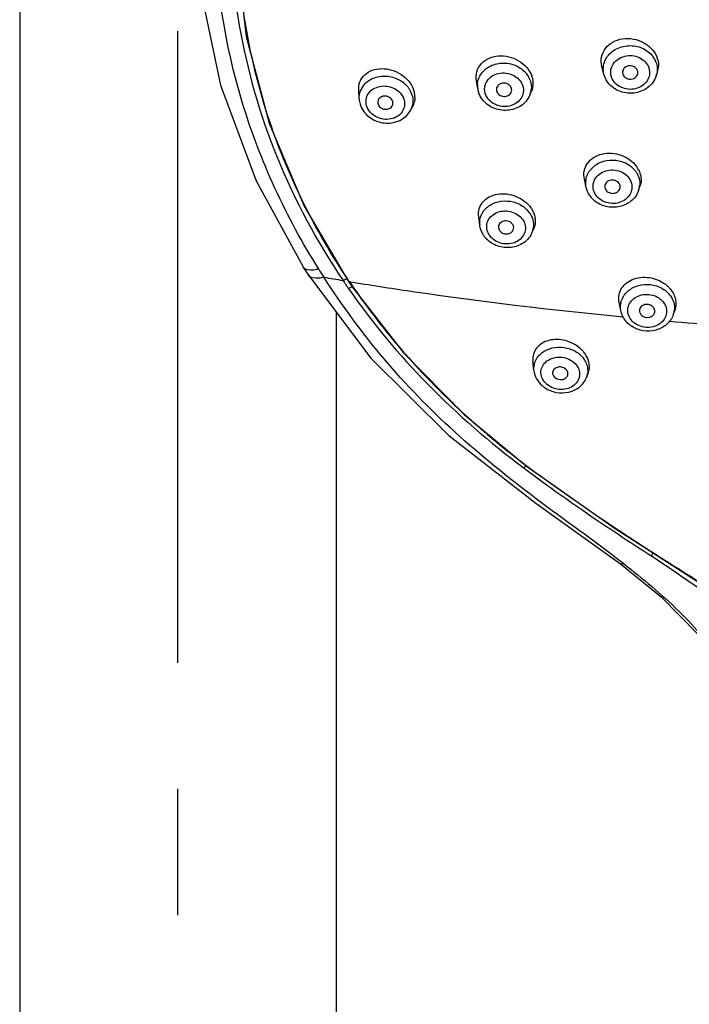
# Model space of a CAD drawing. Units: millimetres. Extents: x 0 to 594, y 0 to 841.
# Drawn here: x 480 to 502, y 541 to 573 of the extents above; entities that cross this region are included whole.
import ezdxf

# ---------------------------------------------------------------- set-up
doc = ezdxf.new("R2010")
doc.units = ezdxf.units.MM
doc.header["$LTSCALE"] = 54.820741
doc.linetypes.add('CENTER', pattern=[0.6, 0.375, -0.075, 0.075, -0.075])
doc.layers.add('02__ASM_ALL_AXES', color=7, linetype='CONTINUOUS')
doc.layers.add('DEF_LAYER_ASSEM_MEMBER', color=7, linetype='CONTINUOUS')

msp = doc.modelspace()

# ---------------------------------------------------------------- linework, layer by layer
at = {"layer": '02__ASM_ALL_AXES', "color": 7, "linetype": 'CENTER'}
msp.add_line((485.37748, 91.47016), (485.37748, 605.19934), dxfattribs=at)
at = {"layer": 'DEF_LAYER_ASSEM_MEMBER', "color": 7, "linetype": 'CONTINUOUS'}
for p, q in [((480.22748, 598.19934), (480.22748, 497.59752)), ((499.24088, 571.12054), (499.17627, 571.37154)), ((499.24951, 571.08997), (499.24088, 571.12054)), ((499.85224, 571.12952), (499.85456, 571.12081)), ((500.94539, 571.06223), (500.9871, 571.18794)), ((495.13356, 570.63808), (495.08976, 570.9059)), ((491.27681, 570.31221), (491.26023, 570.5941)), ((495.74396, 570.58837), (495.74979, 570.56258)), ((496.83089, 570.43862), (496.88315, 570.56359)), ((491.8791, 570.19423), (491.88718, 570.14884)), ((492.95259, 569.95386), (493.0188, 570.08102)), ((498.66379, 567.4334), (498.60515, 567.6963)), ((499.27582, 567.41888), (499.30475, 567.35142)), ((500.3696, 567.33108), (500.41579, 567.46197)), ((495.20034, 566.19923), (495.16548, 566.48193)), ((495.80907, 566.11761), (495.84129, 566.03209)), ((496.89841, 565.95514), (496.95689, 566.09035)), ((490.9244, 564.37262), (490.94524, 564.34191)), ((490.94524, 564.34191), (491.04524, 564.19596)), ((499.79047, 563.42839), (499.73945, 563.70087)), ((501.49951, 563.28805), (501.54994, 563.42667)), ((490.52748, 563.37581), (490.52748, 497.65269)), ((496.96449, 561.47593), (496.93126, 561.78401)), ((498.66918, 561.23033), (498.72678, 561.36903))]:
    msp.add_line(p, q, dxfattribs=at)
at = {"layer": 'DEF_LAYER_ASSEM_MEMBER', "color": 9, "linetype": 'CONTINUOUS'}
for p, q in [((490.95396, 564.36999), (490.94428, 564.38432)), ((490.95396, 564.36999), (491.0682, 564.35102)), ((490.92488, 564.14624), (490.94163, 564.12213)), ((499.76811, 563.22934), (499.86428, 563.21998)), ((496.63619, 558.30088), (496.65431, 558.28722)), ((496.72718, 558.37391), (496.71459, 558.3689)), ((499.87994, 555.18695), (499.81692, 555.23567))]:
    msp.add_line(p, q, dxfattribs=at)
at = {"layer": 'DEF_LAYER_ASSEM_MEMBER', "color": 7, "linetype": 'CONTINUOUS'}
for points in [[(486.07433, 579.2462), (485.9254, 577.23801), (486.09155, 573.97542), (486.75973, 570.7588), (487.91937, 567.6443), (489.44872, 564.84539)], [(487.35073, 578.11499), (487.26638, 575.22059), (487.59939, 572.34073), (488.34397, 569.52344), (489.48455, 566.81775), (490.9244, 564.37262)], [(489.44868, 564.84544), (489.4794, 564.79744), (489.6038, 564.60525), (489.62354, 564.5751)], [(489.62354, 564.5751), (491.65503, 561.87986), (494.18897, 559.35773), (497.03072, 557.1519), (499.77827, 555.18468)], [(491.04524, 564.19596), (492.72897, 562.03731), (494.6948, 560.03975), (496.71459, 558.3689)], [(496.71457, 558.3689), (499.57766, 556.34829), (502.40447, 554.52824), (505.19578, 552.75354)], [(499.77829, 555.18475), (501.10078, 554.10328), (502.30577, 552.87739), (503.11437, 551.80111)]]:
    msp.add_lwpolyline(points, dxfattribs=at)
for centre, radius, start, end in [((500.20816, 571.22528), 0.78382, 38.753986, 40.574283), ((499.91627, 571.2797), 0.69813, 155.441336, 156.636718), ((500.22527, 571.23851), 0.7622, 28.575283, 38.783572), ((500.25227, 571.25389), 0.73113, 25.188502, 28.529126), ((500.27461, 571.26422), 0.70652, 19.737424, 25.200784), ((500.25791, 571.38813), 0.76459, 16.831517, 19.35909), ((499.88187, 571.28892), 0.66234, 173.874169, 176.845628), ((500.34498, 571.40001), 0.67623, 341.723533, 358.519197), ((496.15776, 570.80073), 0.77726, 16.857169, 19.506966), ((492.2969, 570.35432), 0.79451, 16.886109, 19.626541), ((492.3366, 570.36579), 0.75319, 7.247435, 16.928641), ((492.39446, 570.37336), 0.69484, 358.989348, 7.229574), ((495.86773, 570.75838), 0.74396, 189.305991, 197.085483), ((492.01719, 570.35676), 0.74172, 183.443764, 197.10488), ((499.60003, 567.6103), 0.86614, 32.725008, 35.090133), ((499.62567, 567.62658), 0.83577, 26.904189, 32.735729), ((499.45481, 567.63188), 0.81876, 213.571619, 223.97674), ((496.13103, 566.25712), 0.89239, 32.550324, 34.924788), ((496.01005, 566.332), 0.82615, 213.550731, 221.899967), ((496.03204, 566.35094), 0.85517, 221.860305, 223.455218), ((500.64005, 563.48757), 0.99377, 46.83644, 48.660745), ((500.66218, 563.51072), 0.96175, 40.459971, 46.855097), ((500.628, 563.65013), 0.88062, 228.931869, 235.235475), ((500.64351, 563.67179), 0.90726, 235.210717, 236.768518), ((497.78206, 561.40943), 1.04333, 46.18168, 47.81268), ((497.8099, 561.43757), 1.00375, 39.772202, 46.215987), ((497.82241, 561.65791), 0.89821, 228.930503, 234.846033), ((497.83892, 561.68066), 0.92632, 234.821675, 236.216219)]:
    msp.add_arc(centre, radius, start, end, dxfattribs=at)
at = {"layer": 'DEF_LAYER_ASSEM_MEMBER', "color": 9, "linetype": 'CONTINUOUS'}
for centre, radius, start, end in [((496.11214, 570.65166), 0.77891, 28.071924, 38.472988), ((495.79286, 570.74595), 0.66803, 176.920354, 189.292668), ((495.80707, 570.73598), 0.68407, 151.154521, 156.35139), ((496.14494, 570.66995), 0.74137, 24.564401, 28.017485), ((496.16959, 570.68109), 0.71431, 19.708547, 24.573462), ((491.92184, 570.34914), 0.64653, 156.002119, 159.364581), ((491.94349, 570.33862), 0.67058, 143.528691, 155.933285), ((492.24966, 570.21127), 0.7836, 26.618874, 34.295599), ((492.27377, 570.22383), 0.75642, 24.496026, 26.587107), ((492.30243, 570.23636), 0.72515, 17.123704, 24.533695), ((496.21643, 570.69568), 0.66607, 337.297807, 348.871065), ((496.22774, 570.69308), 0.65447, 348.903568, 356.844307), ((499.62459, 567.4896), 0.79943, 38.835293, 42.259617), ((499.64561, 567.50657), 0.77242, 35.979046, 38.832477), ((499.30267, 567.57797), 0.65489, 171.000401, 173.603813), ((499.7403, 567.55324), 0.66734, 340.555226, 353.542576), ((499.75413, 567.55094), 0.65333, 353.606734, 356.320887), ((495.85773, 566.26664), 0.66455, 149.283736, 152.842362), ((496.16185, 566.14214), 0.8055, 35.960334, 41.8504), ((495.8371, 566.27788), 0.6416, 173.659283, 187.040883), ((496.30775, 566.21045), 0.64347, 336.623422, 351.174346), ((496.32095, 566.20767), 0.62999, 351.240363, 353.594807), ((496.32185, 566.20755), 0.62908, 353.595909, 354.365264), ((513.00517, 579.2244), 27.20058, 212.086192, 212.745271), ((506.26839, 656.35613), 93.25223, 260.0323744, 260.4203082), ((510.64628, 577.82613), 24.00066, 214.002412, 214.300632), ((490.63365, 564.73786), 0.35368, 298.435616, 308.308981), ((490.63033, 564.7424), 0.35929, 308.275679, 311.165058), ((510.66988, 577.69461), 23.79628, 214.052027, 214.223252), ((510.64448, 577.8249), 23.99848, 214.300634, 214.499493), ((510.6426, 577.8236), 23.9962, 214.499492, 214.748078), ((490.80326, 564.48356), 0.35935, 299.089035, 310.387058), ((510.67076, 577.69521), 23.79734, 214.223252, 214.394573), ((510.67148, 577.6957), 23.79821, 214.394573, 214.565906), ((510.33134, 577.46557), 23.38755, 214.574411, 217.397066), ((500.70208, 563.37865), 0.88035, 51.185635, 55.025546), ((500.45758, 563.53099), 0.68127, 149.860495, 150.65171), ((500.41414, 563.54719), 0.63469, 167.891112, 170.313857), ((500.89309, 563.50898), 0.64539, 339.982013, 350.27315), ((500.90537, 563.50637), 0.63284, 350.317662, 352.695162), ((510.59443, 577.66611), 23.71836, 217.395951, 219.735966), ((500.59641, 563.49432), 0.59857, 223.546263, 228.911022), ((514.99919, 719.15531), 156.66806, 265.01332, 266.1731763), ((510.83984, 577.87111), 24.03812, 219.737774, 222.868719), ((497.60317, 561.52537), 0.6458, 148.047676, 149.036486), ((497.8629, 561.31119), 0.90441, 50.937409, 54.52518), ((511.17248, 578.18267), 24.49388, 222.873505, 225.547836), ((498.10441, 561.46508), 0.6116, 337.429388, 350.092657), ((498.11734, 561.46215), 0.59836, 350.155967, 350.993877), ((497.7793, 561.49203), 0.6127, 223.632591, 228.913547), ((512.2499, 579.28764), 26.03718, 225.558247, 228.508988), ((513.19569, 580.34659), 27.45698, 228.494594, 229.74074), ((514.42742, 581.82664), 29.38246, 229.772937, 232.957428), ((527.12935, 598.64272), 50.4566, 232.947872, 233.536698)]:
    msp.add_arc(centre, radius, start, end, dxfattribs=at)
for points, knots in [([(489.95948, 564.77561), (488.90143, 566.46313), (487.21572, 570.09097), (486.29201, 575.99432), (487.08225, 581.91011), (488.69402, 585.56492), (489.72603, 587.26056)], [0, 0, 0, 0, 0.25271904, 0.50056964, 0.7481411, 1, 1, 1, 1]), ([(487.8038, 581.48419), (487.4135, 580.06222), (486.94239, 577.12535), (487.21712, 572.6664), (488.46507, 568.33159), (489.90161, 565.6635), (490.7508, 564.40472)], [0, 0, 0, 0, 0.24777343, 0.49509836, 0.74485325, 1, 1, 1, 1]), ([(490.94428, 564.38432), (489.82342, 566.04559), (488.03514, 569.64434), (487.35781, 573.61219), (487.31682, 575.56762)], [0, 0, 0, 0, 0.50608213, 1, 1, 1, 1]), ([(499.48497, 571.03769), (499.46419, 571.10535), (499.45223, 571.25286), (499.56194, 571.53482), (499.91648, 571.76245), (500.33314, 571.71768), (500.59135, 571.53551), (500.67496, 571.40361), (500.69975, 571.33443)], [0, 0, 0, 0, 0.11724605, 0.2357988, 0.48615331, 0.74999367, 0.87827475, 1, 1, 1, 1]), ([(495.20787, 571.06601), (495.27429, 571.18666), (495.43613, 571.34253), (495.70267, 571.45232), (496.0017, 571.50045), (496.38086, 571.43356), (496.6316, 571.25011), (496.72195, 571.13625)], [0, 0, 0, 0, 0.23605784, 0.36193012, 0.49127195, 0.75086483, 1, 1, 1, 1]), ([(495.38084, 570.48776), (495.36015, 570.5551), (495.34775, 570.7013), (495.42925, 570.90782), (495.59414, 571.06642), (495.81442, 571.15596), (496.05836, 571.16684), (496.29267, 571.09821), (496.48511, 570.95919), (496.56866, 570.82653), (496.59352, 570.75703)], [0, 0, 0, 0, 0.11615284, 0.23262754, 0.3544396, 0.48314846, 0.61644406, 0.74969947, 0.8782855, 1, 1, 1, 1]), ([(500.70703, 571.31254), (500.72781, 571.24488), (500.73978, 571.09737), (500.63006, 570.81541), (500.27553, 570.58778), (499.85887, 570.63255), (499.60065, 570.81472), (499.51705, 570.94662), (499.49226, 571.0158)], [0, 0, 0, 0, 0.11724604, 0.23579878, 0.48615326, 0.74999362, 0.87827473, 1, 1, 1, 1]), ([(491.40424, 570.73723), (491.48398, 570.84526), (491.72037, 571.02102), (492.15632, 571.08717), (492.5874, 570.96792), (492.8171, 570.77011), (492.89703, 570.6528)], [0, 0, 0, 0, 0.23597389, 0.490141, 0.75053733, 1, 1, 1, 1]), ([(491.51992, 570.08418), (491.49934, 570.1512), (491.48646, 570.29587), (491.56754, 570.49987), (491.73275, 570.65351), (491.95283, 570.7364), (492.19633, 570.73945), (492.49674, 570.64544), (492.67768, 570.45973), (492.72768, 570.31808)], [0, 0, 0, 0, 0.11663927, 0.23233374, 0.35297789, 0.48115688, 0.61510281, 0.75010187, 1, 1, 1, 1]), ([(496.6008, 570.73515), (496.62148, 570.66781), (496.63389, 570.52161), (496.55238, 570.31509), (496.3875, 570.1565), (496.16721, 570.06695), (495.92328, 570.05607), (495.68897, 570.12471), (495.49653, 570.26372), (495.41298, 570.39638), (495.38811, 570.46588)], [0, 0, 0, 0, 0.11615284, 0.23262753, 0.35443959, 0.48314844, 0.61644403, 0.74969944, 0.87828549, 1, 1, 1, 1]), ([(492.73431, 570.29799), (492.75489, 570.23097), (492.76777, 570.0863), (492.68668, 569.8823), (492.52148, 569.72866), (492.30139, 569.64577), (492.0579, 569.64272), (491.75749, 569.73673), (491.57655, 569.92244), (491.52655, 570.06409)], [0, 0, 0, 0, 0.11663927, 0.23233373, 0.35297788, 0.48115686, 0.61510279, 0.75010186, 1, 1, 1, 1]), ([(498.71939, 567.87728), (498.7744, 567.98697), (498.95179, 568.1847), (499.32273, 568.33444), (499.73114, 568.32894), (499.98489, 568.21813), (500.0915, 568.13955)], [0, 0, 0, 0, 0.23540772, 0.48657949, 0.74591645, 1, 1, 1, 1]), ([(498.97354, 567.19114), (498.93393, 567.25099), (498.87853, 567.38727), (498.89345, 567.60777), (499.00479, 567.80305), (499.25485, 567.99129), (499.67046, 568.04106), (499.96506, 567.86479), (500.05519, 567.7406)], [0, 0, 0, 0, 0.11932225, 0.23587076, 0.35532194, 0.48136192, 0.74489768, 1, 1, 1, 1]), ([(500.28948, 567.93323), (500.31047, 567.90152), (500.38298, 567.77219), (500.41318, 567.61886), (500.40612, 567.50901)], [0, 0, 0, 0, 0.25675927, 1, 1, 1, 1]), ([(500.06871, 567.72111), (500.10832, 567.66126), (500.16371, 567.52498), (500.14879, 567.30448), (500.03746, 567.1092), (499.78741, 566.92096), (499.37179, 566.87119), (499.07719, 567.04746), (498.98706, 567.17164)], [0, 0, 0, 0, 0.11932224, 0.23587073, 0.35532185, 0.48136173, 0.7448974, 1, 1, 1, 1]), ([(495.28641, 566.60608), (495.34636, 566.70702), (495.52885, 566.88458), (495.89332, 567.00792), (496.28787, 566.98593), (496.53147, 566.8733), (496.63481, 566.79578)], [0, 0, 0, 0, 0.23301683, 0.48329259, 0.74359559, 1, 1, 1, 1]), ([(495.51114, 565.88212), (495.47174, 565.94166), (495.41626, 566.07604), (495.43029, 566.29354), (495.54153, 566.4841), (495.72756, 566.61771), (495.95902, 566.6784), (496.27565, 566.6574), (496.4988, 566.52241), (496.58929, 566.3975)], [0, 0, 0, 0, 0.11918951, 0.234206, 0.35137752, 0.47549807, 0.60705205, 0.74249657, 1, 1, 1, 1]), ([(496.6028, 566.378), (496.64221, 566.31846), (496.69768, 566.18409), (496.68366, 565.96658), (496.57242, 565.77602), (496.38639, 565.64242), (496.15493, 565.58173), (495.83831, 565.60272), (495.61515, 565.73771), (495.52466, 565.86262)], [0, 0, 0, 0, 0.11918951, 0.234206, 0.35137746, 0.47549791, 0.60705178, 0.74249626, 1, 1, 1, 1]), ([(496.83263, 566.58802), (496.87605, 566.52242), (496.94216, 566.37917), (496.95535, 566.22136), (496.9479, 566.14579)], [0, 0, 0, 0, 0.50881311, 1, 1, 1, 1]), ([(489.95948, 564.77561), (489.90449, 564.76112), (489.74018, 564.72558), (489.51312, 564.745), (489.44873, 564.8454)], [0, 0, 0, 0, 0.32282993, 1, 1, 1, 1]), ([(490.12721, 564.51147), (490.07303, 564.49668), (489.91151, 564.46024), (489.68814, 564.4772), (489.62356, 564.57511)], [0, 0, 0, 0, 0.32378417, 1, 1, 1, 1]), ([(499.81692, 555.23567), (498.90407, 555.93973), (497.03194, 557.26186), (494.36923, 559.3952), (492.0284, 561.8034), (490.72016, 563.59236), (490.12721, 564.51148)], [0, 0, 0, 0, 0.2561461, 0.50918277, 0.75697112, 1, 1, 1, 1]), ([(490.94163, 564.12213), (491.70709, 563.02194), (493.45809, 560.91634), (495.53079, 559.13207), (496.63625, 558.30092)], [0, 0, 0, 0, 0.4921479, 1, 1, 1, 1]), ([(491.0682, 564.35102), (491.74158, 564.23962), (494.63152, 563.79194), (497.53699, 563.44727), (499.76811, 563.22934)], [0, 0, 0, 0, 0.23340364, 1, 1, 1, 1]), ([(499.86842, 563.87306), (499.92734, 563.97453), (500.10631, 564.15421), (500.4655, 564.28644), (500.85745, 564.27704), (501.10207, 564.17325), (501.20671, 564.10002)], [0, 0, 0, 0, 0.23428483, 0.4852484, 0.74497199, 1, 1, 1, 1]), ([(500.16256, 563.08194), (500.1139, 563.13316), (500.03575, 563.25212), (500.00309, 563.46156), (500.06507, 563.66423), (500.2095, 563.82771), (500.4126, 563.93124), (500.71835, 563.97576), (500.95815, 563.89611), (501.07724, 563.80026)], [0, 0, 0, 0, 0.12152854, 0.23745518, 0.35324252, 0.47431361, 0.60285838, 0.73702388, 1, 1, 1, 1]), ([(501.09609, 563.78446), (501.15176, 563.7359), (501.24441, 563.62008), (501.29815, 563.40664), (501.25074, 563.19305), (501.1121, 563.01679), (500.9076, 562.90251), (500.59396, 562.84867), (500.34469, 562.92854), (500.2219, 563.02736)], [0, 0, 0, 0, 0.12323287, 0.23994286, 0.3553286, 0.4754241, 0.60317598, 0.73705242, 1, 1, 1, 1]), ([(501.40994, 563.89918), (501.42436, 563.87872), (501.47675, 563.79611), (501.51214, 563.70253), (501.52614, 563.63113)], [0, 0, 0, 0, 0.25597983, 1, 1, 1, 1]), ([(497.05522, 561.86714), (497.11561, 561.96397), (497.29753, 562.13314), (497.65537, 562.24931), (498.04292, 562.22847), (498.28414, 562.12161), (498.38777, 562.04772)], [0, 0, 0, 0, 0.23088151, 0.48109002, 0.7424843, 1, 1, 1, 1]), ([(496.96451, 561.47593), (496.95402, 561.57356), (496.97304, 561.71105), (497.03219, 561.82894), (497.0494, 561.85763)], [0, 0, 0, 0, 0.74589495, 1, 1, 1, 1]), ([(497.33584, 561.06925), (497.28741, 561.12008), (497.20948, 561.23693), (497.17592, 561.44274), (497.23789, 561.6407), (497.38293, 561.7976), (497.586, 561.89383), (497.89176, 561.9298), (498.12935, 561.84685), (498.24841, 561.75017)], [0, 0, 0, 0, 0.12209251, 0.23706175, 0.35092183, 0.47029503, 0.59830296, 0.73329122, 1, 1, 1, 1]), ([(498.61224, 561.81228), (498.62329, 561.79457), (498.66355, 561.72358), (498.69146, 561.64544), (498.70345, 561.58591)], [0, 0, 0, 0, 0.25582437, 1, 1, 1, 1]), ([(498.26563, 561.73568), (498.32112, 561.68728), (498.41346, 561.57324), (498.46835, 561.36333), (498.42129, 561.15419), (498.28199, 560.98434), (498.07741, 560.87753), (497.76358, 560.83262), (497.51666, 560.91602), (497.39388, 561.01572)], [0, 0, 0, 0, 0.12409878, 0.24012084, 0.35362665, 0.47186878, 0.59887829, 0.73342743, 1, 1, 1, 1]), ([(496.65431, 558.28722), (497.31751, 557.78757), (498.68116, 556.82124), (500.07187, 555.89498), (500.77963, 555.44186)], [0, 0, 0, 0, 0.49699994, 1, 1, 1, 1]), ([(499.11841, 556.66929), (498.95076, 556.78268), (498.28502, 557.23722), (497.62813, 557.70481), (497.1426, 558.06362)], [0, 0, 0, 0, 0.25107077, 1, 1, 1, 1]), ([(507.14639, 551.62031), (506.45853, 551.99923), (505.11814, 552.83199), (503.11617, 554.10169), (501.10121, 555.36143), (499.77316, 556.22645), (499.11841, 556.66929)], [0, 0, 0, 0, 0.24839751, 0.49875762, 0.74998043, 1, 1, 1, 1]), ([(507.55095, 551.13297), (506.96304, 551.43688), (505.814, 552.10829), (503.56317, 553.55625), (501.8904, 554.67967), (500.77961, 555.44187)], [0, 0, 0, 0, 0.24726779, 0.49667656, 1, 1, 1, 1]), ([(499.87997, 555.18693), (499.86967, 555.1829), (499.8377, 555.17207), (499.79733, 555.171), (499.7784, 555.18485)], [0, 0, 0, 0, 0.32057205, 1, 1, 1, 1]), ([(499.87997, 555.18693), (500.50265, 554.70594), (501.71307, 553.70093), (502.7424, 552.49943), (503.18342, 551.85266)], [0, 0, 0, 0, 0.50127278, 1, 1, 1, 1])]:
    msp.add_open_spline(points, degree=3, knots=knots, dxfattribs=at)
at = {"layer": 'DEF_LAYER_ASSEM_MEMBER', "color": 7, "linetype": 'CONTINUOUS'}
for points, knots in [([(499.17628, 571.37154), (499.15075, 571.47089), (499.14129, 571.6825), (499.27337, 571.97361), (499.52413, 572.1844), (499.84947, 572.28948), (500.2044, 572.28085), (500.54317, 572.16081), (500.82104, 571.94449), (500.94278, 571.74548), (500.97927, 571.64158)], [0, 0, 0, 0, 0.116001, 0.23029724, 0.34921013, 0.47580308, 0.60879197, 0.74379551, 0.87546685, 1, 1, 1, 1]), ([(499.28129, 571.56986), (499.33976, 571.69782), (499.49313, 571.86869), (499.75677, 571.9989), (500.05688, 572.06723), (500.44523, 572.02169), (500.70787, 571.84682), (500.80353, 571.7351)], [0, 0, 0, 0, 0.23727448, 0.36350094, 0.49294715, 0.75193792, 1, 1, 1, 1]), ([(495.0898, 570.9059), (495.07401, 571.0026), (495.08262, 571.20454), (495.23169, 571.47106), (495.4869, 571.65348), (495.80603, 571.73305), (496.14883, 571.7044), (496.56845, 571.53765), (496.81761, 571.26585), (496.89041, 571.06027)], [0, 0, 0, 0, 0.11509318, 0.22842404, 0.34674587, 0.47340015, 0.60722466, 0.74380259, 1, 1, 1, 1]), ([(491.26026, 570.59409), (491.25479, 570.68641), (491.28234, 570.87538), (491.44734, 571.11271), (491.70448, 571.264), (492.0147, 571.31653), (492.3421, 571.26842), (492.74009, 571.08727), (492.97401, 570.82106), (493.04525, 570.62119)], [0, 0, 0, 0, 0.11313391, 0.22482388, 0.34211911, 0.46847493, 0.60274568, 0.74043758, 1, 1, 1, 1]), ([(500.33745, 571.22942), (500.32037, 571.28502), (500.22784, 571.38462), (500.03598, 571.40773), (499.86583, 571.31286), (499.83845, 571.18275), (499.85211, 571.12949)], [0, 0, 0, 0, 0.24639179, 0.51274205, 0.76710709, 1, 1, 1, 1]), ([(499.85456, 571.12081), (499.86886, 571.07424), (499.93789, 570.98796), (500.09327, 570.94325), (500.24995, 570.98267), (500.32094, 571.06697), (500.33621, 571.11293)], [0, 0, 0, 0, 0.24091307, 0.50107796, 0.76049079, 1, 1, 1, 1]), ([(496.23185, 570.66033), (496.21511, 570.71483), (496.12751, 570.81299), (495.96999, 570.83908), (495.85318, 570.80195), (495.78338, 570.74693), (495.74235, 570.67155), (495.73943, 570.61504), (495.74377, 570.58835)], [0, 0, 0, 0, 0.24561682, 0.51009713, 0.64094708, 0.76524728, 0.8835017, 1, 1, 1, 1]), ([(500.94539, 571.06223), (500.89592, 570.91309), (500.68995, 570.63803), (500.21424, 570.46145), (499.71064, 570.53314), (499.4397, 570.74839), (499.3496, 570.88114)], [0, 0, 0, 0, 0.24338329, 0.4959139, 0.75149128, 1, 1, 1, 1]), ([(495.74979, 570.56258), (495.76382, 570.5169), (495.82993, 570.43206), (495.97924, 570.38232), (496.1334, 570.4118), (496.20769, 570.48839), (496.2258, 570.5317)], [0, 0, 0, 0, 0.2422186, 0.50333027, 0.76206574, 1, 1, 1, 1]), ([(492.36704, 570.23333), (492.3507, 570.28652), (492.26813, 570.38271), (492.11774, 570.41691), (492.00256, 570.38889), (491.91011, 570.32924), (491.87597, 570.24519), (491.87897, 570.19423)], [0, 0, 0, 0, 0.24913434, 0.51616552, 0.64730434, 0.77146439, 1, 1, 1, 1]), ([(491.88718, 570.14884), (491.90091, 570.10415), (491.96382, 570.02088), (492.10622, 569.96587), (492.2568, 569.98451), (492.334, 570.05237), (492.35487, 570.09246)], [0, 0, 0, 0, 0.24391519, 0.50626598, 0.76421043, 1, 1, 1, 1]), ([(493.08919, 570.36111), (493.08873, 570.33648), (493.08163, 570.23993), (493.05211, 570.14499), (493.01878, 570.08102)], [0, 0, 0, 0, 0.25455194, 1, 1, 1, 1]), ([(496.83089, 570.43862), (496.77293, 570.3), (496.6134, 570.11395), (496.33425, 569.97944), (496.02159, 569.91679), (495.61858, 569.98449), (495.35887, 570.18862), (495.26882, 570.31443)], [0, 0, 0, 0, 0.24204916, 0.36768856, 0.49541751, 0.7507651, 1, 1, 1, 1]), ([(491.41762, 569.91637), (491.50396, 569.79315), (491.75003, 569.58996), (492.13604, 569.50558), (492.44152, 569.54772), (492.71885, 569.65893), (492.88568, 569.82536), (492.95259, 569.95386)], [0, 0, 0, 0, 0.25040182, 0.50620922, 0.63368151, 0.75887799, 1, 1, 1, 1]), ([(498.60515, 567.6963), (498.58544, 567.7847), (498.58039, 567.97045), (498.69136, 568.22783), (498.90188, 568.42343), (499.18054, 568.53746), (499.49573, 568.56136), (499.9105, 568.47561), (500.18919, 568.27843), (500.30875, 568.10821)], [0, 0, 0, 0, 0.11446169, 0.22704663, 0.34386874, 0.46851041, 0.60071075, 0.73711762, 1, 1, 1, 1]), ([(499.7375, 567.56083), (499.70735, 567.60639), (499.60748, 567.67607), (499.43304, 567.67754), (499.28793, 567.58194), (499.26495, 567.46726), (499.2758, 567.41888)], [0, 0, 0, 0, 0.25380331, 0.51995524, 0.76961779, 1, 1, 1, 1]), ([(500.42568, 567.86553), (500.4352, 567.83191), (500.46302, 567.69888), (500.44931, 567.55706), (500.41579, 567.46197)], [0, 0, 0, 0, 0.25731463, 1, 1, 1, 1]), ([(500.3696, 567.33108), (500.32156, 567.19495), (500.18186, 567.00706), (499.92586, 566.85602), (499.6326, 566.76865), (499.24111, 566.79334), (498.96932, 566.95568), (498.86561, 567.06336)], [0, 0, 0, 0, 0.24178452, 0.36703089, 0.49434793, 0.74960424, 1, 1, 1, 1]), ([(499.30475, 567.35142), (499.32965, 567.3138), (499.40666, 567.25233), (499.54942, 567.22954), (499.6853, 567.27448), (499.74592, 567.3493), (499.76025, 567.38982)], [0, 0, 0, 0, 0.24754085, 0.50885504, 0.76415771, 1, 1, 1, 1]), ([(499.76025, 567.38982), (499.77475, 567.43084), (499.77329, 567.49605), (499.74587, 567.54818), (499.7375, 567.56083)], [0, 0, 0, 0, 0.74144436, 1, 1, 1, 1]), ([(495.16548, 566.48193), (495.15507, 566.56641), (495.16708, 566.74086), (495.29429, 566.97271), (495.50952, 567.14002), (495.7832, 567.22835), (496.08687, 567.23237), (496.48362, 567.12989), (496.74698, 566.93378), (496.8627, 566.76801)], [0, 0, 0, 0, 0.11223366, 0.22295056, 0.33868054, 0.46308899, 0.59583152, 0.73343293, 1, 1, 1, 1]), ([(496.27266, 566.22803), (496.2433, 566.27238), (496.1484, 566.34132), (495.98084, 566.3518), (495.83521, 566.27134), (495.80326, 566.16452), (495.80907, 566.11761)], [0, 0, 0, 0, 0.25619701, 0.52368294, 0.77234817, 1, 1, 1, 1]), ([(495.84129, 566.03209), (495.8657, 565.9952), (495.93992, 565.93433), (496.07778, 565.9066), (496.21163, 565.94236), (496.27488, 566.01037), (496.29132, 566.04829)], [0, 0, 0, 0, 0.24951304, 0.51228001, 0.76685678, 1, 1, 1, 1]), ([(496.29132, 566.04829), (496.30348, 566.07636), (496.31356, 566.14102), (496.2901, 566.20167), (496.27266, 566.22803)], [0, 0, 0, 0, 0.491742, 1, 1, 1, 1]), ([(496.89841, 565.95514), (496.84298, 565.827), (496.64719, 565.59666), (496.22358, 565.44613), (495.77273, 565.49395), (495.51165, 565.65681), (495.41127, 565.76277)], [0, 0, 0, 0, 0.24105976, 0.49161252, 0.74798031, 1, 1, 1, 1]), ([(499.73947, 563.70087), (499.72476, 563.77953), (499.72324, 563.94277), (499.81579, 564.17072), (499.99048, 564.35222), (500.31108, 564.51457), (500.79689, 564.53171), (501.15315, 564.35979), (501.29645, 564.23371)], [0, 0, 0, 0, 0.11374303, 0.22561759, 0.34116823, 0.46402594, 0.72871239, 1, 1, 1, 1]), ([(501.39394, 564.13481), (501.47838, 564.03571), (501.60457, 563.80591), (501.59106, 563.53979), (501.54994, 563.42667)], [0, 0, 0, 0, 0.51962538, 1, 1, 1, 1]), ([(500.04947, 562.98621), (500.01621, 563.01522), (499.8948, 563.1381), (499.81411, 563.30213), (499.79047, 563.42839)], [0, 0, 0, 0, 0.25572986, 1, 1, 1, 1]), ([(500.826, 563.56028), (500.788, 563.59343), (500.68925, 563.63662), (500.53493, 563.62051), (500.41412, 563.52811), (500.39487, 563.42891), (500.40293, 563.38583)], [0, 0, 0, 0, 0.2617593, 0.52722336, 0.77250543, 1, 1, 1, 1]), ([(500.8883, 563.34598), (500.90124, 563.38162), (500.90388, 563.46583), (500.85621, 563.53393), (500.826, 563.56028)], [0, 0, 0, 0, 0.48608643, 1, 1, 1, 1]), ([(501.49951, 563.28805), (501.45588, 563.16814), (501.29756, 562.94559), (500.93343, 562.7615), (500.52087, 562.74074), (500.25898, 562.83908), (500.14631, 562.9129)], [0, 0, 0, 0, 0.24082061, 0.49004829, 0.7457815, 1, 1, 1, 1]), ([(500.40293, 563.38583), (500.40924, 563.35212), (500.43139, 563.30828), (500.46401, 563.2753), (500.47311, 563.26737)], [0, 0, 0, 0, 0.73974299, 1, 1, 1, 1]), ([(500.47311, 563.26737), (500.53455, 563.21377), (500.6741, 563.18043), (500.8245, 563.24516), (500.8755, 563.31074), (500.8883, 563.34598)], [0, 0, 0, 0, 0.51068285, 0.7651663, 1, 1, 1, 1]), ([(498.48271, 562.18249), (498.34458, 562.3077), (498.00495, 562.48398), (497.46384, 562.50546), (497.07667, 562.28829), (496.93414, 562.00985), (496.92327, 561.85806), (496.93128, 561.78401)], [0, 0, 0, 0, 0.27769617, 0.54607194, 0.77977886, 0.88905983, 1, 1, 1, 1]), ([(498.76864, 561.53896), (498.77717, 561.63162), (498.74847, 561.83093), (498.6462, 562.0017), (498.58137, 562.07971)], [0, 0, 0, 0, 0.47847772, 1, 1, 1, 1]), ([(496.96449, 561.47593), (496.9746, 561.38222), (497.03494, 561.19502), (497.15941, 561.04433), (497.23231, 560.98074)], [0, 0, 0, 0, 0.49347469, 1, 1, 1, 1]), ([(497.99677, 561.52233), (497.95974, 561.55463), (497.86505, 561.59794), (497.7158, 561.58946), (497.5943, 561.50947), (497.56849, 561.41671), (497.57295, 561.3754)], [0, 0, 0, 0, 0.26473867, 0.53197155, 0.77613035, 1, 1, 1, 1]), ([(498.05708, 561.30565), (498.07164, 561.34077), (498.07628, 561.42658), (498.0276, 561.49545), (497.99677, 561.52233)], [0, 0, 0, 0, 0.481738, 1, 1, 1, 1]), ([(497.32383, 560.91076), (497.43406, 560.83701), (497.68915, 560.73591), (498.09373, 560.74237), (498.45707, 560.90603), (498.62154, 561.11563), (498.66918, 561.23033)], [0, 0, 0, 0, 0.25558728, 0.51204842, 0.76065737, 1, 1, 1, 1]), ([(497.57295, 561.3754), (497.57697, 561.33821), (497.59986, 561.28866), (497.6354, 561.25238), (497.64549, 561.24358)], [0, 0, 0, 0, 0.73635523, 1, 1, 1, 1]), ([(497.64549, 561.24358), (497.70617, 561.19064), (497.84095, 561.15507), (497.99076, 561.21126), (498.04326, 561.27231), (498.05708, 561.30565)], [0, 0, 0, 0, 0.51551529, 0.76891813, 1, 1, 1, 1]), ([(500.77961, 555.44187), (500.78444, 555.44745), (500.80791, 555.47633), (500.82945, 555.50672), (500.84619, 555.5314)], [0, 0, 0, 0, 0.19831427, 1, 1, 1, 1])]:
    msp.add_open_spline(points, degree=3, knots=knots, dxfattribs=at)
for points in [[(499.22331, 571.3596), (499.23055, 571.42712), (499.24845, 571.49421), (499.27538, 571.55655)], [(500.98975, 571.60952), (501.01185, 571.53641), (501.02294, 571.45888), (501.02099, 571.38253)], [(499.24089, 571.12054), (499.22382, 571.18699), (499.21676, 571.25686), (499.22053, 571.32537)], [(500.33621, 571.11293), (500.34844, 571.14979), (500.34885, 571.1923), (500.33745, 571.22942)], [(496.93316, 570.79993), (496.93124, 570.71943), (496.91423, 570.63787), (496.88314, 570.56359)], [(496.90162, 571.02612), (496.92369, 570.95326), (496.93498, 570.87604), (496.93316, 570.79993)], [(499.3496, 570.88114), (499.30672, 570.9443), (499.27263, 571.0145), (499.25021, 571.08748)], [(495.26882, 570.31443), (495.21998, 570.38267), (495.18124, 570.45958), (495.1566, 570.53981)], [(496.2258, 570.5317), (496.24236, 570.5713), (496.24445, 570.6193), (496.23185, 570.66033)], [(491.30828, 570.13861), (491.33252, 570.05969), (491.37024, 569.98398), (491.41762, 569.91637)], [(492.35487, 570.09246), (492.37663, 570.13427), (492.38088, 570.18827), (492.36704, 570.23333)], [(500.37098, 568.00477), (500.39352, 567.96029), (500.4121, 567.91351), (500.42568, 567.86553)], [(498.77262, 567.17912), (498.72174, 567.25601), (498.68385, 567.34341), (498.66379, 567.4334)], [(496.88324, 566.73726), (496.92521, 566.67147), (496.95884, 566.59924), (496.98024, 566.52419)], [(497.00643, 566.30563), (497.00295, 566.23207), (496.98612, 566.15793), (496.95689, 566.09035)], [(496.98024, 566.52419), (497.00036, 566.45363), (497.00989, 566.37892), (497.00643, 566.30563)], [(495.32154, 565.87541), (495.25793, 565.97152), (495.21445, 566.08485), (495.20034, 566.19923)], [(498.72678, 561.36903), (498.74915, 561.42291), (498.7633, 561.48087), (498.76864, 561.53896)]]:
    msp.add_open_spline(points, degree=3, dxfattribs=at)
at = {"layer": 'DEF_LAYER_ASSEM_MEMBER', "color": 9, "linetype": 'CONTINUOUS'}
for points in [[(500.93962, 571.50282), (500.94322, 571.49277), (500.94684, 571.48267), (500.94939, 571.4723)], [(500.94975, 571.47236), (500.97297, 571.39679), (500.98308, 571.3159), (500.97873, 571.23697)], [(500.69975, 571.33443), (500.70234, 571.3272), (500.70494, 571.31995), (500.70677, 571.31249)], [(500.97873, 571.23697), (500.97547, 571.17776), (500.96406, 571.11851), (500.94539, 571.06223)], [(495.1258, 570.78184), (495.13009, 570.86005), (495.14904, 570.93862), (495.18044, 571.01038)], [(496.84205, 570.92198), (496.84565, 570.91193), (496.84926, 570.90185), (496.85181, 570.89148)], [(496.85217, 570.89154), (496.8753, 570.81625), (496.88554, 570.73569), (496.88122, 570.65705)], [(499.49226, 571.0158), (499.48967, 571.02303), (499.48706, 571.03028), (499.48524, 571.03774)], [(491.27683, 570.31221), (491.27156, 570.40131), (491.28534, 570.49346), (491.3168, 570.57699)], [(492.99543, 570.44987), (493.01668, 570.3807), (493.02724, 570.30722), (493.0254, 570.23488)], [(495.38811, 570.46588), (495.38553, 570.47311), (495.38293, 570.48035), (495.3811, 570.48781)], [(496.59352, 570.75703), (496.59611, 570.74981), (496.59871, 570.74256), (496.60054, 570.73511)], [(492.72768, 570.31808), (492.73002, 570.31144), (492.73237, 570.30479), (492.73409, 570.29796)], [(493.0254, 570.23488), (493.02294, 570.13815), (492.99728, 570.03969), (492.95257, 569.95387)], [(491.52655, 570.06409), (491.52421, 570.07073), (491.52186, 570.07738), (491.52014, 570.08421)], [(500.0915, 568.13955), (500.13654, 568.10635), (500.17863, 568.06863), (500.21625, 568.02721)], [(500.27067, 567.96035), (500.27712, 567.95147), (500.28359, 567.94256), (500.28915, 567.93309)], [(498.66378, 567.4334), (498.64796, 567.50428), (498.64377, 567.57876), (498.65185, 567.65093)], [(498.65584, 567.68042), (498.66662, 567.74852), (498.68848, 567.81565), (498.71939, 567.87728)], [(500.05519, 567.7406), (500.05982, 567.73422), (500.06448, 567.72782), (500.06847, 567.72101)], [(498.98706, 567.17164), (498.98243, 567.17803), (498.97777, 567.18443), (498.97378, 567.19124)], [(496.63481, 566.79578), (496.68072, 566.76134), (496.72359, 566.72233), (496.76185, 566.67956)], [(496.81384, 566.61515), (496.82027, 566.60626), (496.82674, 566.59735), (496.8323, 566.58789)], [(495.19943, 566.34874), (495.20802, 566.42531), (495.23128, 566.50141), (495.26644, 566.56997)], [(496.58929, 566.3975), (496.59392, 566.39111), (496.59857, 566.38471), (496.60257, 566.37791)], [(495.52466, 565.86262), (495.52003, 565.86901), (495.51538, 565.87541), (495.51138, 565.88221)], [(490.80206, 564.42685), (490.78527, 564.41778), (490.7677, 564.40982), (490.74943, 564.4043)], [(490.95395, 564.37001), (490.9445, 564.36711), (490.93014, 564.36455), (490.92442, 564.37261)], [(490.97797, 564.16953), (490.96133, 564.1603), (490.9439, 564.15216), (490.92575, 564.14644)], [(491.07428, 564.19368), (491.06502, 564.19076), (491.05093, 564.18809), (491.04525, 564.19596)], [(501.25388, 564.0646), (501.26275, 564.05747), (501.27164, 564.05032), (501.27983, 564.04242)], [(501.28011, 564.04262), (501.32871, 564.00023), (501.37279, 563.9519), (501.40994, 563.89918)], [(499.79356, 563.68033), (499.80737, 563.74468), (499.8315, 563.80752), (499.86376, 563.86489)], [(501.07724, 563.80026), (501.08361, 563.79513), (501.09, 563.78999), (501.09589, 563.78432)], [(499.79047, 563.42839), (499.77665, 563.50231), (499.77584, 563.57985), (499.78849, 563.65398)], [(501.52614, 563.63113), (501.53931, 563.56397), (501.54178, 563.4938), (501.53308, 563.42591)], [(500.2219, 563.02736), (500.21552, 563.0325), (500.20911, 563.03764), (500.20322, 563.04333)], [(498.43284, 562.01343), (498.44092, 562.00687), (498.44902, 562.0003), (498.45656, 561.99311)], [(498.45679, 561.99327), (498.51672, 561.94099), (498.57013, 561.87975), (498.61224, 561.81228)], [(498.24841, 561.75017), (498.25422, 561.74545), (498.26005, 561.74073), (498.26546, 561.73556)], [(498.70345, 561.58591), (498.71776, 561.51484), (498.71967, 561.44009), (498.70832, 561.36849)], [(497.39388, 561.01572), (497.38806, 561.02044), (497.38222, 561.02517), (497.3768, 561.03035)], [(496.67227, 558.33454), (496.66098, 558.32259), (496.64919, 558.31096), (496.63619, 558.30088)], [(496.70698, 558.37509), (496.69602, 558.36108), (496.68448, 558.34748), (496.67227, 558.33454)]]:
    msp.add_open_spline(points, degree=3, dxfattribs=at)

doc.saveas('drawing.dxf')
